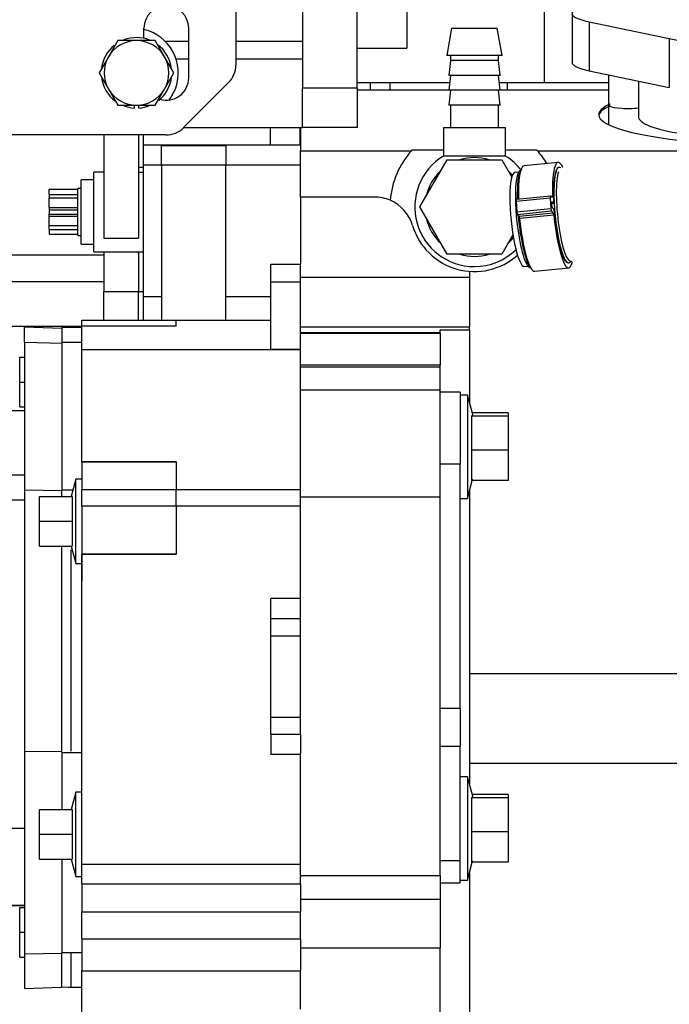
# Model space of a CAD drawing. Units: millimetres. Extents: x 17 to 587, y 35 to 283.
# Drawn here: x 50 to 63, y 205 to 224 of the extents above; entities that cross this region are included whole.
import ezdxf

# ---------------------------------------------------------------- set-up
doc = ezdxf.new("R2010")
doc.units = ezdxf.units.MM
doc.layers.add('DV2_0', color=7, linetype='Continuous')
doc.layers.add('Predeterminado', color=7, linetype='Continuous')

# ---------------------------------------------------------------- blocks, each defined once
blk = doc.blocks.new('SE2')
at = {"layer": 'DV2_0', "color": 7, "linetype": 'Continuous'}
for p, q in [((57.207, 223.114), (57.207, 227.164)), ((60.967, 227.164), (60.967, 223.214)), ((58.207, 226.914), (58.207, 223.914)), ((56.107, 225.764), (56.107, 223.114)), ((54.767, 224.957), (54.767, 223.571)), ((61.53, 224.609), (61.53, 223.624)), ((61.874, 224.443), (63.488, 224.105)), ((61.874, 224.443), (61.874, 223.458)), ((52.917, 224.108), (52.917, 224.314)), ((53.817, 223.314), (53.817, 224.314)), ((59.107, 224.314), (59.012, 223.764)), ((59.107, 224.314), (60.027, 224.314)), ((60.122, 223.764), (60.027, 224.314)), ((52.392, 224.064), (52.204, 223.739)), ((52.767, 224.064), (52.392, 224.064)), ((53.142, 224.064), (52.767, 224.064)), ((53.33, 223.739), (53.142, 224.064)), ((53.345, 224.049), (53.817, 224.049)), ((54.767, 224.049), (56.107, 224.049)), ((63.488, 224.105), (63.488, 223.12)), ((57.207, 223.914), (58.207, 223.914)), ((52.204, 223.739), (52.017, 223.414)), ((53.518, 223.414), (53.33, 223.739)), ((53.561, 223.698), (53.817, 223.698)), ((54.767, 223.698), (56.107, 223.698)), ((60.122, 223.764), (59.012, 223.764)), ((59.082, 223.664), (59.052, 223.364)), ((59.082, 223.764), (59.082, 223.664)), ((60.052, 223.664), (59.082, 223.664)), ((60.052, 223.664), (60.052, 223.764)), ((60.082, 223.364), (60.052, 223.664)), ((52.017, 223.414), (52.204, 223.089)), ((53.33, 223.089), (53.518, 223.414)), ((61.874, 223.458), (63.488, 223.12)), ((53.714, 222.311), (54.621, 223.218)), ((59.067, 223.214), (57.207, 223.214)), ((57.467, 223.214), (57.467, 223.064)), ((57.867, 223.214), (57.867, 223.064)), ((60.082, 223.364), (59.052, 223.364)), ((59.082, 223.364), (59.052, 223.064)), ((60.082, 223.064), (60.052, 223.364)), ((60.967, 223.214), (60.067, 223.214)), ((60.222, 223.214), (60.222, 223.064)), ((62.267, 223.214), (60.967, 223.214)), ((62.267, 223.376), (62.267, 222.37)), ((62.867, 223.25), (62.867, 222.533)), ((52.204, 223.089), (52.392, 222.764)), ((53.142, 222.764), (53.33, 223.089)), ((56.107, 222.314), (56.107, 223.114)), ((56.107, 222.314), (56.107, 223.114)), ((56.107, 223.114), (57.207, 223.114)), ((57.207, 223.114), (57.207, 222.314)), ((59.052, 223.064), (57.207, 223.064)), ((60.082, 223.064), (59.052, 223.064)), ((59.082, 223.064), (59.052, 222.764)), ((60.082, 222.764), (60.052, 223.064)), ((62.267, 223.064), (60.082, 223.064)), ((62.288, 222.745), (62.288, 222.785)), ((52.392, 222.764), (52.767, 222.764)), ((52.717, 222.764), (52.717, 222.706)), ((52.767, 222.764), (53.142, 222.764)), ((52.817, 222.706), (52.817, 222.764)), ((60.082, 222.764), (59.052, 222.764)), ((59.082, 222.764), (59.082, 222.314)), ((60.052, 222.314), (60.052, 222.764)), ((53.717, 222.314), (56.107, 222.314)), ((55.457, 222.314), (55.457, 221.964)), ((56.057, 222.314), (56.057, 221.964)), ((56.067, 222.314), (56.067, 221.847)), ((57.207, 222.314), (56.107, 222.314)), ((58.942, 222.314), (60.192, 222.314)), ((58.942, 222.314), (58.942, 221.738)), ((60.192, 221.738), (60.192, 222.314)), ((53.36, 222.164), (43.267, 222.164)), ((52.107, 222.164), (52.107, 220.086)), ((52.807, 222.164), (52.807, 220.086)), ((52.907, 221.964), (52.907, 222.164)), ((52.907, 221.964), (56.067, 221.964)), ((52.907, 221.564), (52.907, 221.964)), ((53.267, 221.554), (53.267, 221.954)), ((53.267, 221.954), (54.567, 221.954)), ((54.567, 221.954), (54.567, 221.554)), ((56.067, 220.914), (56.067, 221.847)), ((56.067, 221.847), (58.3, 221.847)), ((58.942, 221.856), (58.308, 221.856)), ((60.827, 221.856), (60.192, 221.856)), ((60.834, 221.847), (64.724, 221.847)), ((58.47, 220.714), (59.019, 221.664)), ((60.192, 221.738), (58.942, 221.738)), ((59.019, 221.664), (60.116, 221.664)), ((60.116, 221.664), (60.318, 221.314)), ((61.249, 221.61), (60.564, 221.541)), ((51.907, 219.814), (51.907, 221.414)), ((52.107, 221.414), (51.907, 221.414)), ((52.807, 221.514), (52.907, 221.514)), ((52.807, 221.414), (52.907, 221.414)), ((52.907, 218.914), (52.907, 221.564)), ((52.907, 221.564), (53.267, 221.564)), ((53.267, 221.554), (53.267, 218.434)), ((54.567, 221.554), (53.267, 221.554)), ((54.567, 221.564), (56.067, 221.564)), ((54.567, 218.434), (54.567, 221.554)), ((60.453, 221.414), (60.38, 221.407)), ((60.502, 221.462), (60.478, 221.444)), ((61.269, 221.512), (61.259, 221.511)), ((61.308, 221.501), (61.286, 221.509)), ((51.657, 219.964), (51.657, 221.264)), ((51.907, 221.264), (51.657, 221.264)), ((51.007, 220.964), (51.007, 221.064)), ((51.587, 221.064), (51.007, 221.064)), ((51.587, 220.139), (51.587, 221.089)), ((51.657, 221.089), (51.587, 221.089)), ((51.007, 220.964), (51.007, 220.889)), ((51.007, 220.964), (51.587, 220.964)), ((51.007, 220.702), (51.007, 220.889)), ((51.587, 220.889), (51.007, 220.889)), ((56.067, 220.914), (56.067, 219.561)), ((57.555, 220.914), (56.067, 220.914)), ((61.092, 220.893), (60.407, 220.823)), ((60.407, 220.823), (60.42, 220.616)), ((61.096, 220.933), (60.412, 220.864)), ((61.092, 220.893), (61.105, 220.685)), ((61.13, 220.904), (61.098, 220.932)), ((61.1, 220.931), (61.137, 220.934)), ((61.124, 220.816), (61.121, 220.816)), ((61.153, 220.79), (61.124, 220.816)), ((51.007, 220.702), (51.007, 220.657)), ((51.007, 220.702), (51.587, 220.702)), ((51.007, 220.657), (51.007, 220.571)), ((51.007, 220.657), (51.587, 220.657)), ((59.019, 219.764), (58.47, 220.714)), ((60.42, 220.616), (61.105, 220.685)), ((61.118, 220.627), (60.433, 220.558)), ((61.117, 220.786), (61.153, 220.79)), ((61.117, 220.785), (61.155, 220.789)), ((61.118, 220.776), (61.118, 220.765)), ((61.118, 220.627), (61.149, 220.598)), ((61.131, 220.707), (61.16, 220.68)), ((51.007, 220.571), (51.587, 220.571)), ((51.007, 220.526), (51.007, 220.571)), ((51.007, 220.526), (51.587, 220.526)), ((51.007, 220.339), (51.007, 220.526)), ((60.433, 220.558), (60.464, 220.529)), ((60.464, 220.529), (61.149, 220.598)), ((61.161, 220.549), (60.477, 220.48)), ((51.007, 220.264), (51.007, 220.339)), ((51.007, 220.339), (51.587, 220.339)), ((51.007, 220.264), (51.587, 220.264)), ((51.007, 220.264), (51.007, 220.164)), ((51.007, 220.164), (51.587, 220.164)), ((51.587, 220.139), (51.657, 220.139)), ((52.107, 220.086), (52.807, 220.086)), ((60.341, 220.155), (60.116, 219.764)), ((51.657, 219.964), (51.907, 219.964)), ((51.907, 219.814), (52.107, 219.814)), ((52.107, 219.814), (52.107, 219.014)), ((52.107, 219.814), (52.907, 219.814)), ((52.807, 219.814), (52.807, 219.014)), ((47.257, 219.748), (52.107, 219.748)), ((60.116, 219.764), (59.019, 219.764)), ((55.467, 219.205), (55.467, 219.561)), ((55.467, 219.561), (56.067, 219.561)), ((56.067, 219.205), (56.067, 219.561)), ((59.467, 219.418), (59.467, 219.298)), ((60.572, 219.516), (60.645, 219.524)), ((60.675, 219.499), (60.702, 219.486)), ((60.779, 219.422), (61.464, 219.491)), ((61.454, 219.591), (61.464, 219.592)), ((61.48, 219.598), (61.499, 219.61)), ((47.257, 219.217), (52.107, 219.217)), ((56.067, 219.298), (59.467, 219.298)), ((59.467, 219.298), (59.467, 218.299)), ((55.467, 217.855), (55.467, 219.205)), ((55.467, 219.205), (56.067, 219.205)), ((56.067, 217.855), (56.067, 219.205)), ((52.107, 218.434), (52.107, 219.014)), ((52.107, 219.014), (52.807, 219.014)), ((52.807, 218.434), (52.807, 219.014)), ((52.807, 219.014), (52.907, 219.014)), ((52.907, 218.914), (53.267, 218.914)), ((52.907, 218.434), (52.907, 218.914)), ((54.567, 218.914), (55.467, 218.914)), ((51.667, 218.434), (53.567, 218.434)), ((51.667, 218.316), (51.667, 218.434)), ((53.567, 218.434), (55.467, 218.434)), ((53.567, 218.316), (53.567, 218.434)), ((47.257, 218.314), (51.667, 218.314)), ((50.517, 217.995), (50.517, 218.292)), ((51.267, 218.266), (50.517, 218.292)), ((51.267, 218.29), (51.267, 217.993)), ((51.667, 218.29), (51.267, 218.29)), ((51.667, 217.843), (51.667, 218.316)), ((53.567, 218.316), (51.667, 218.316)), ((56.067, 218.299), (59.467, 218.299)), ((58.877, 218.185), (58.877, 218.241)), ((58.877, 218.241), (59.467, 218.241)), ((59.467, 218.241), (59.467, 218.299)), ((59.467, 218.241), (59.467, 216.779)), ((56.067, 218.185), (58.877, 218.185)), ((56.067, 218.171), (58.877, 218.171)), ((58.877, 218.171), (58.877, 218.185)), ((58.877, 218.171), (58.877, 217.538)), ((50.517, 217.995), (51.267, 217.975)), ((50.517, 217.995), (50.517, 215.023)), ((51.267, 217.993), (51.667, 217.993)), ((51.267, 217.993), (51.267, 215.017)), ((51.667, 215.587), (51.667, 217.843)), ((51.667, 217.843), (56.067, 217.843)), ((55.467, 217.855), (56.067, 217.855)), ((56.067, 217.843), (56.067, 217.855)), ((56.067, 217.358), (56.067, 217.843)), ((50.417, 217.69), (50.517, 217.69)), ((50.417, 217.19), (50.417, 217.69)), ((56.067, 217.538), (58.877, 217.538)), ((56.067, 217.496), (58.877, 217.496)), ((58.877, 217.496), (58.877, 217.538)), ((58.877, 217.036), (58.877, 217.496)), ((56.067, 217.036), (56.067, 217.358)), ((50.417, 217.19), (50.517, 217.19)), ((50.417, 216.69), (50.417, 217.19)), ((56.067, 215.222), (56.067, 217.036)), ((56.067, 217.036), (58.877, 217.036)), ((58.877, 214.877), (58.877, 217.036)), ((59.277, 216.989), (58.877, 216.989)), ((59.277, 216.989), (59.277, 215.538)), ((59.427, 216.929), (59.277, 216.929)), ((59.427, 216.929), (59.427, 214.849)), ((59.532, 216.539), (59.427, 216.929)), ((50.417, 216.69), (50.517, 216.69)), ((47.257, 216.614), (50.517, 216.614)), ((60.247, 216.5), (59.505, 216.5)), ((59.505, 216.5), (59.505, 215.817)), ((60.247, 216.571), (59.523, 216.571)), ((60.247, 216.571), (60.247, 216.5)), ((60.247, 216.5), (60.247, 215.817)), ((60.247, 215.817), (59.505, 215.817)), ((59.505, 215.817), (59.505, 215.206)), ((60.247, 215.817), (60.247, 215.206)), ((51.667, 215.587), (53.568, 215.587)), ((53.568, 215.587), (51.667, 215.587)), ((51.667, 215.587), (51.667, 215.024)), ((51.667, 215.587), (51.667, 215.587)), ((51.667, 215.587), (51.667, 215.587)), ((53.568, 215.587), (53.568, 215.024)), ((59.277, 215.538), (58.877, 215.538)), ((59.277, 210.619), (59.277, 215.538)), ((50.517, 215.314), (43.517, 215.314)), ((51.547, 215.237), (51.453, 214.887)), ((51.547, 213.537), (51.547, 215.237)), ((51.667, 215.237), (51.547, 215.237)), ((56.067, 215.024), (56.067, 215.222)), ((59.427, 214.849), (59.523, 215.206)), ((60.247, 215.206), (59.505, 215.206)), ((50.517, 215.023), (51.267, 215.004)), ((50.517, 215.023), (50.517, 209.75)), ((50.817, 214.887), (51.474, 214.887)), ((50.817, 214.387), (50.817, 214.887)), ((51.267, 215.017), (51.488, 215.017)), ((51.267, 214.887), (51.267, 215.017)), ((51.474, 214.887), (51.474, 214.387)), ((51.667, 215.024), (53.568, 215.024)), ((51.667, 214.698), (51.667, 215.024)), ((53.568, 215.024), (56.067, 215.024)), ((53.568, 214.698), (53.568, 215.024)), ((56.067, 214.994), (56.067, 215.024)), ((56.067, 214.877), (56.067, 214.996)), ((56.067, 212.814), (56.067, 214.877)), ((56.067, 214.877), (58.877, 214.877)), ((58.877, 207.254), (58.877, 214.877)), ((59.467, 214.998), (59.467, 209.102)), ((50.517, 214.81), (50.235, 214.81)), ((51.667, 214.698), (51.667, 213.724)), ((51.667, 214.698), (53.568, 214.698)), ((53.568, 214.698), (56.067, 214.698)), ((53.568, 214.698), (53.568, 213.724)), ((59.277, 214.849), (59.427, 214.849)), ((50.817, 214.387), (51.474, 214.387)), ((50.817, 213.887), (50.817, 214.387)), ((51.474, 214.387), (51.474, 213.887)), ((50.817, 213.887), (51.474, 213.887)), ((51.267, 209.732), (51.267, 213.887)), ((51.453, 213.887), (51.547, 213.537)), ((51.447, 213.815), (51.447, 209.762)), ((51.667, 207.487), (51.667, 213.724)), ((53.567, 213.724), (51.667, 213.724)), ((51.667, 213.724), (53.568, 213.724)), ((51.667, 213.724), (51.667, 213.187)), ((53.567, 213.724), (53.567, 213.724)), ((53.567, 213.724), (53.568, 213.724)), ((53.568, 213.724), (53.568, 213.724)), ((51.547, 213.537), (51.667, 213.537)), ((51.667, 213.187), (51.667, 213.187)), ((55.467, 212.43), (55.467, 212.833)), ((56.067, 212.833), (55.467, 212.833)), ((56.067, 212.43), (56.067, 212.814)), ((55.467, 212.083), (55.467, 212.43)), ((55.467, 212.43), (56.067, 212.43)), ((56.067, 212.083), (56.067, 212.43)), ((55.467, 210.445), (55.467, 212.083)), ((55.467, 212.083), (56.067, 212.083)), ((56.067, 210.445), (56.067, 212.083)), ((108.77, 211.314), (59.467, 211.314)), ((59.277, 210.619), (58.877, 210.619)), ((59.277, 210.619), (59.277, 209.853)), ((55.467, 210.099), (55.467, 210.445)), ((55.467, 210.445), (56.067, 210.445)), ((56.067, 210.099), (56.067, 210.445)), ((55.467, 210.099), (55.467, 209.695)), ((55.467, 210.099), (56.067, 210.099)), ((56.067, 210.099), (56.067, 209.714)), ((50.517, 209.75), (51.267, 209.76)), ((50.517, 209.75), (50.517, 205.682)), ((51.267, 209.732), (51.267, 208.587)), ((51.267, 209.732), (51.667, 209.732)), ((56.067, 207.254), (56.067, 209.714)), ((59.277, 209.853), (58.877, 209.853)), ((59.277, 207.555), (59.277, 209.853)), ((56.067, 209.695), (55.467, 209.695)), ((64.667, 209.514), (59.467, 209.514)), ((59.427, 209.246), (59.277, 209.246)), ((59.427, 209.246), (59.427, 207.166)), ((59.532, 208.856), (59.427, 209.246)), ((51.547, 208.937), (51.453, 208.587)), ((51.547, 207.237), (51.547, 208.937)), ((51.667, 208.937), (51.547, 208.937)), ((60.247, 208.817), (59.505, 208.817)), ((59.505, 208.817), (59.505, 208.134)), ((60.247, 208.889), (59.523, 208.889)), ((60.247, 208.889), (60.247, 208.817)), ((60.247, 208.817), (60.247, 208.134)), ((50.817, 208.587), (51.474, 208.587)), ((50.817, 208.087), (50.817, 208.587)), ((51.474, 208.587), (51.474, 208.087)), ((50.235, 208.21), (50.517, 208.21)), ((60.247, 208.134), (59.505, 208.134)), ((59.505, 208.134), (59.505, 207.523)), ((60.247, 208.134), (60.247, 207.523)), ((50.817, 208.087), (51.474, 208.087)), ((50.817, 207.587), (50.817, 208.087)), ((51.474, 208.087), (51.474, 207.587)), ((50.817, 207.587), (51.474, 207.587)), ((51.267, 207.587), (51.267, 205.705)), ((51.453, 207.587), (51.547, 207.237)), ((59.277, 207.555), (58.877, 207.555)), ((59.277, 207.106), (59.277, 207.555)), ((59.427, 207.166), (59.523, 207.523)), ((60.247, 207.523), (59.505, 207.523)), ((51.667, 207.087), (51.667, 207.487)), ((51.667, 207.487), (56.067, 207.487)), ((51.547, 207.237), (51.667, 207.237)), ((56.067, 207.254), (56.067, 207.232)), ((56.067, 207.254), (58.877, 207.254)), ((56.067, 207.087), (56.067, 207.232)), ((58.877, 207.254), (58.877, 206.782)), ((59.277, 207.166), (59.427, 207.166)), ((59.467, 207.315), (59.467, 202.721)), ((51.667, 207.087), (51.667, 206.523)), ((51.667, 207.087), (56.067, 207.087)), ((56.067, 207.087), (56.067, 206.795)), ((58.877, 207.106), (59.277, 207.106)), ((56.067, 206.795), (56.067, 206.523)), ((56.067, 206.782), (58.877, 206.782)), ((58.877, 206.782), (58.877, 205.798)), ((50.517, 206.646), (43.467, 206.646)), ((50.517, 206.651), (43.517, 206.651)), ((50.417, 206.613), (50.517, 206.613)), ((50.417, 206.113), (50.417, 206.613)), ((51.667, 205.979), (51.667, 206.523)), ((51.667, 206.523), (56.067, 206.523)), ((56.067, 205.979), (56.067, 206.523)), ((50.417, 206.113), (50.517, 206.113)), ((50.417, 205.613), (50.417, 206.113)), ((51.667, 205.979), (51.667, 205.339)), ((51.667, 205.979), (56.067, 205.979)), ((56.067, 205.979), (56.067, 205.339)), ((56.067, 205.798), (58.877, 205.798)), ((58.877, 203.044), (58.877, 205.798)), ((50.417, 205.613), (50.517, 205.613)), ((50.517, 205.682), (51.267, 205.691)), ((50.517, 205.682), (50.517, 204.981)), ((51.267, 205.705), (51.667, 205.705)), ((51.267, 205.012), (51.267, 205.705)), ((51.447, 205.694), (51.447, 205.014)), ((51.667, 201.014), (51.667, 205.339)), ((51.667, 205.339), (56.067, 205.339)), ((56.067, 204.567), (56.067, 205.339)), ((50.517, 204.981), (51.447, 205.014)), ((51.402, 205.012), (51.667, 205.012))]:
    blk.add_line(p, q, dxfattribs=at)
for centre, radius, start, end in [((53.367, 224.314), 0.45, 0, 180), ((52.707, 223.414), 0.9, 340.5288, 76.5066), ((52.767, 223.414), 0.65, 90, 150), ((52.767, 223.414), 0.71, 68.4252, 110.9555), ((52.767, 223.414), 0.65, 30, 90), ((52.767, 223.414), 0.71, 6.6307, 53.9222), ((52.767, 223.414), 0.71, 128.8923, 171.8404), ((52.767, 223.414), 0.65, 150, 210), ((52.767, 223.414), 0.65, 330, 30), ((54.267, 223.571), 0.5, 315, 360), ((52.767, 223.414), 0.71, 187.1983, 232.4666), ((52.767, 223.414), 0.71, 309.0787, 351.1835), ((53.367, 223.314), 0.45, 253.3602, 0), ((52.767, 223.414), 0.65, 210, 270), ((52.767, 223.414), 0.65, 270, 330), ((52.707, 223.414), 0.9, 322.6008, 340.5288), ((52.767, 223.414), 0.71, 248.9692, 265.9617), ((52.767, 223.414), 0.71, 274.0383, 291.7239), ((53.36, 222.664), 0.5, 270, 315), ((59.567, 220.714), 1.7, 138.1983, 175.4729), ((59.567, 220.714), 1.7, 137.7985, 138.1983), ((59.567, 220.714), 1.7, 41.8017, 42.2015), ((59.567, 220.714), 1.7, 31.1019, 41.8017), ((59.567, 220.714), 1.2, 121.3882, 270), ((59.567, 220.714), 0.995, 72.7025, 107.2975), ((59.567, 220.714), 1.2, 37.7149, 58.6118), ((59.567, 220.714), 0.995, 132.7025, 167.2975), ((59.567, 220.714), 0.995, 39.8909, 47.2975), ((57.555, 220.114), 0.8, 66.5963, 90), ((57.555, 220.114), 0.8, 16.6015, 66.5963), ((59.567, 220.714), 0.995, 192.7025, 227.2975), ((59.567, 220.714), 1.3, 196.6015, 311.7601), ((59.567, 220.714), 0.995, 312.7025, 321.9338), ((59.567, 220.714), 1.2, 270, 314.1222), ((59.567, 220.714), 0.995, 252.7025, 287.2975)]:
    blk.add_arc(centre, radius, start, end, dxfattribs=at)
for centre, major_axis, ratio, start_param, end_param in [((63.03, 224.609), (1.5, 0), 0.173648, 2.311782, 3.833146), ((65.567, 224.404), (-2.7, 0), 0.173648, 0.691553, 1.577375), ((63.03, 223.624), (1.5, 0), 0.173648, 3.141593, 3.833146), ((65.567, 222.572), (3.5, 0), 0.173648, 2.784256, 4.754273), ((62.667, 222.807), (0.4, 0), 0.173648, 3.141593, 3.467763), ((65.567, 222.533), (3.5, 0), 0.173648, 2.784256, 3.10918), ((62.667, 222.767), (-0.4, 0), 0.173648, 0.326171, 2.094395), ((65.567, 222.533), (2.7, 0), 0.173648, 3.141593, 4.80163), ((61.357, 220.551), (-0.107, 1.06), 0.182596, -0.454204, 1.181832), ((60.476, 220.461), (-0.096, 0.945), 0.182596, 0, 3.141593), ((60.595, 220.474), (-0.099, 0.978), 0.182596, 0.107431, 3.034162), ((60.638, 220.478), (-0.102, 1.003), 0.182596, 0.217574, 1.155617), ((60.672, 220.481), (-0.107, 1.06), 0.182596, 0, 1.181832), ((61.357, 220.551), (0.097, -0.96), 0.182596, 3.141593, 4.404614), ((61.366, 220.552), (-0.097, 0.96), 0.182596, -0.09448, 3.236073), ((61.41, 220.556), (-0.095, 0.938), 0.182596, 0.374284, 3.236073), ((60.417, 220.814), (0.005, -0.0497), 0.182596, 3.141593, 4.509324), ((61.102, 220.883), (0.005, -0.0497), 0.182596, 2.938527, 4.509324), ((61.128, 220.767), (0.005, -0.0497), 0.182596, 2.938527, 4.509324), ((61.127, 220.952), (-0.005, 0.0497), 0.182596, 2.938527, 4.323425), ((61.15, 220.839), (-0.005, 0.0497), 0.182596, 2.938527, 4.404614), ((60.43, 220.606), (0.005, -0.0497), 0.182596, 4.509324, 6.08012), ((61.115, 220.676), (-0.005, 0.0497), 0.182596, 1.367731, 2.938527), ((61.128, 220.755), (0.005, -0.0497), 0.182596, 4.509324, 6.08012), ((61.163, 220.631), (0.005, -0.0497), 0.182596, 1.472441, 2.938527), ((61.357, 220.551), (-0.097, 0.96), 0.182596, 1.472441, 3.141593), ((60.638, 220.478), (-0.102, 1.003), 0.182596, 1.485107, 2.924018), ((60.468, 220.48), (0.005, -0.0497), 0.182596, 1.55363, 2.938527), ((60.672, 220.481), (-0.107, 1.06), 0.182596, 1.55363, 3.141593), ((61.152, 220.549), (-0.005, 0.0497), 0.182596, 4.695223, 6.08012), ((61.357, 220.551), (-0.107, 1.06), 0.182596, 1.55363, 3.610597)]:
    blk.add_ellipse(centre, major_axis=major_axis, ratio=ratio, start_param=start_param, end_param=end_param, dxfattribs=at)
for points, knots in [([(59.531, 216.542), (59.531, 216.54), (59.532, 216.538), (59.532, 216.53), (59.529, 216.524), (59.52, 216.512), (59.513, 216.506), (59.505, 216.5)], [0.4168252, 0.4168252, 0.4168252, 0.4168252, 0.5, 0.5, 0.75, 0.75, 1, 1, 1, 1]), ([(59.505, 215.206), (59.513, 215.212), (59.52, 215.218), (59.528, 215.228), (59.53, 215.232), (59.531, 215.235)], [0, 0, 0, 0, 0.25, 0.25, 0.4143685, 0.4143685, 0.4143685, 0.4143685]), ([(59.531, 208.859), (59.531, 208.857), (59.532, 208.855), (59.532, 208.847), (59.529, 208.841), (59.52, 208.829), (59.513, 208.823), (59.505, 208.817)], [0.4168252, 0.4168252, 0.4168252, 0.4168252, 0.5, 0.5, 0.75, 0.75, 1, 1, 1, 1]), ([(59.505, 207.523), (59.513, 207.529), (59.52, 207.535), (59.528, 207.545), (59.53, 207.549), (59.531, 207.553)], [0, 0, 0, 0, 0.25, 0.25, 0.4143685, 0.4143685, 0.4143685, 0.4143685])]:
    blk.add_open_spline(points, degree=3, knots=knots, dxfattribs=at)

msp = doc.modelspace()

# ---------------------------------------------------------------- block references
at = {"layer": 'Predeterminado'}
msp.add_blockref('SE2', (0, 0), dxfattribs=at)

doc.saveas('drawing.dxf')
